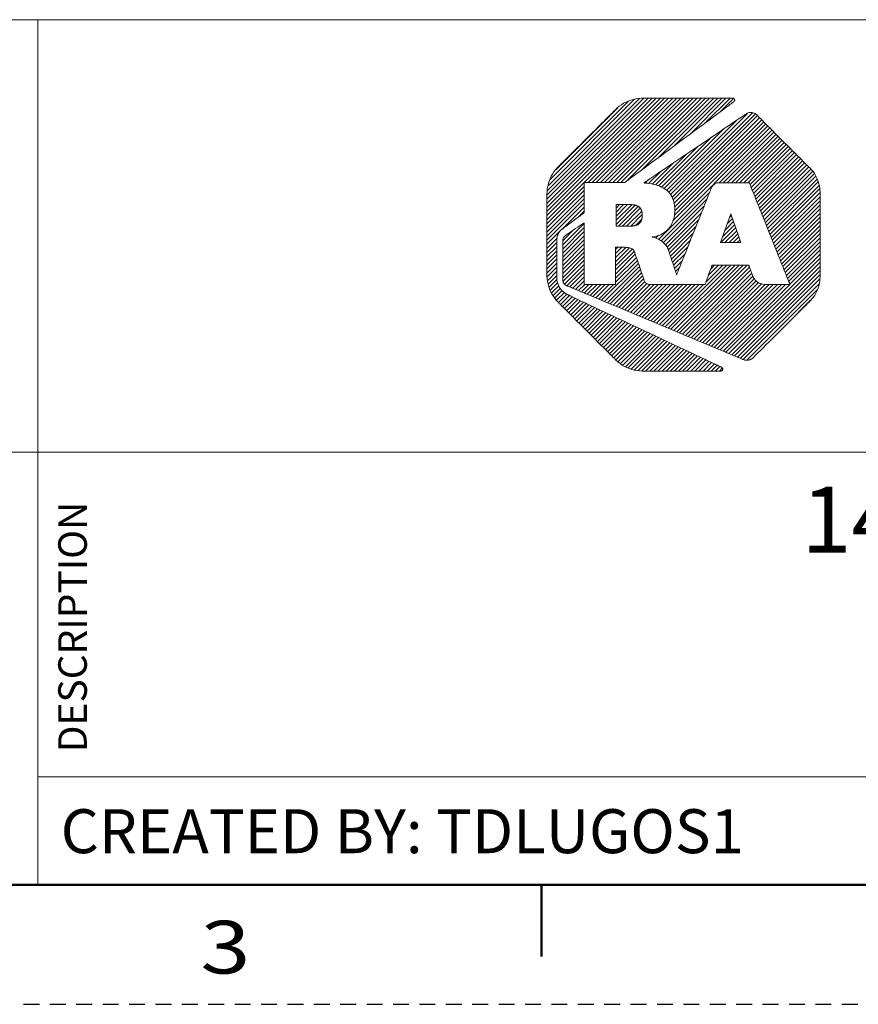
# Model space of a CAD drawing. Units: inches. Extents: x 0 to 279, y 0 to 216.
# Drawn here: x 77 to 122, y 0 to 52 of the extents above; entities that cross this region are included whole.
import ezdxf

# ---------------------------------------------------------------- set-up
doc = ezdxf.new("R2010")
doc.units = ezdxf.units.IN
doc.header["$MEASUREMENT"] = 0
doc.layers.add('Layer 1', color=7, linetype='Continuous')

msp = doc.modelspace()

# ---------------------------------------------------------------- linework, layer by layer
at = {"layer": 'Layer 1', "color": 7, "lineweight": 13, "true_color": 0xffffff}
for points in [[(77.978, 52.375), (47.498, 52.375)], [(273.05, 52.375), (77.978, 52.375)], [(77.978, 6.35), (77.978, 52.375)], [(77.978, 6.35), (77.978, 52.375)], [(109.193, 43.707), (109.195, 43.708), (109.201, 43.713), (109.211, 43.72), (109.224, 43.73), (109.242, 43.743), (109.263, 43.758), (109.287, 43.777), (109.315, 43.797), (109.347, 43.821), (109.382, 43.846), (109.419, 43.874), (109.46, 43.905), (109.504, 43.937), (109.551, 43.972), (109.653, 44.048), (109.766, 44.132), (109.889, 44.223), (110.021, 44.32), (110.162, 44.425), (110.31, 44.535), (110.466, 44.65), (110.628, 44.77), (110.795, 44.894), (110.968, 45.022), (111.145, 45.153), (111.326, 45.287), (111.509, 45.423), (111.883, 45.7), (112.259, 45.978), (112.633, 46.256), (112.999, 46.527), (113.177, 46.659), (113.351, 46.788), (113.52, 46.913), (113.684, 47.034), (113.841, 47.151), (113.992, 47.262), (114.135, 47.368), (114.269, 47.468), (114.395, 47.561), (114.51, 47.647), (114.616, 47.725), (114.664, 47.761), (114.71, 47.795), (114.753, 47.826), (114.792, 47.856), (114.829, 47.883), (114.862, 47.907), (114.892, 47.93), (114.919, 47.949), (114.942, 47.966), (114.961, 47.981), (114.977, 47.993), (114.989, 48.002), (114.997, 48.008), (115.002, 48.011), (115.008, 48.015), (115.018, 48.026), (115.027, 48.037), (115.035, 48.049), (115.04, 48.063), (115.044, 48.076), (115.046, 48.09), (115.046, 48.105), (115.044, 48.119), (115.041, 48.133), (115.035, 48.146), (115.027, 48.159), (115.021, 48.167), (115.015, 48.173), (115.009, 48.179), (115.002, 48.185), (114.995, 48.189), (114.987, 48.194), (114.979, 48.197), (114.971, 48.2), (114.963, 48.202), (114.954, 48.204), (114.946, 48.205), (114.941, 48.205), (114.939, 48.205), (114.931, 48.205), (114.91, 48.205), (114.876, 48.205), (114.832, 48.205), (114.776, 48.205), (114.71, 48.205), (114.634, 48.205), (114.549, 48.205), (114.455, 48.205), (114.353, 48.205), (114.244, 48.205), (114.128, 48.205), (114.005, 48.205), (113.877, 48.205), (113.744, 48.205), (113.606, 48.205), (113.463, 48.205), (113.169, 48.205), (112.866, 48.205), (112.25, 48.205), (111.947, 48.205), (111.653, 48.205), (111.511, 48.205), (111.373, 48.205), (111.239, 48.205), (111.111, 48.205), (110.988, 48.205), (110.872, 48.205), (110.763, 48.205), (110.661, 48.205), (110.567, 48.205), (110.482, 48.205), (110.406, 48.205), (110.34, 48.205), (110.285, 48.205), (110.24, 48.205), (110.207, 48.205), (110.185, 48.205), (110.177, 48.205), (110.177, 48.205), (110.173, 48.205), (110.164, 48.205), (110.146, 48.205), (110.075, 48.202), (109.934, 48.19), (109.795, 48.168), (109.658, 48.138), (109.524, 48.098), (109.392, 48.049), (109.265, 47.992), (109.141, 47.926), (109.022, 47.851), (108.908, 47.769), (108.799, 47.678), (108.747, 47.63), (108.721, 47.606), (108.71, 47.595), (108.709, 47.593), (108.7, 47.585), (108.683, 47.568), (108.659, 47.543), (108.627, 47.512), (108.589, 47.474), (108.544, 47.429), (108.493, 47.378), (108.436, 47.321), (108.374, 47.259), (108.307, 47.192), (108.235, 47.121), (108.159, 47.045), (108.079, 46.965), (107.996, 46.882), (107.909, 46.796), (107.82, 46.707), (107.635, 46.522), (107.442, 46.33), (107.049, 45.938), (106.855, 45.744), (106.665, 45.554), (106.483, 45.373), (106.396, 45.286), (106.312, 45.203), (106.232, 45.123), (106.155, 45.046), (106.083, 44.974), (106.015, 44.906), (105.953, 44.844), (105.895, 44.786), (105.843, 44.735), (105.797, 44.689), (105.758, 44.65), (105.725, 44.617), (105.7, 44.592), (105.682, 44.574), (105.663, 44.554), (105.613, 44.503), (105.521, 44.396), (105.436, 44.283), (105.359, 44.165), (105.291, 44.043), (105.231, 43.916), (105.18, 43.786), (105.137, 43.653), (105.104, 43.516), (105.08, 43.378), (105.065, 43.237), (105.06, 43.095), (105.06, 43.089), (105.06, 43.072), (105.06, 43.043), (105.06, 43.004), (105.06, 42.955), (105.06, 42.897), (105.06, 42.83), (105.06, 42.754), (105.06, 42.671), (105.06, 42.58), (105.06, 42.482)], [(105.06, 41.734), (111.53, 48.205)], [(105.06, 41.952), (111.312, 48.205)], [(105.06, 42.17), (111.094, 48.205)], [(105.06, 42.388), (110.876, 48.205)], [(105.06, 42.606), (110.658, 48.205)], [(105.06, 42.824), (110.44, 48.205)], [(105.06, 43.042), (110.222, 48.205)], [(107.25, 43.707), (111.748, 48.205)], [(107.468, 43.707), (111.966, 48.205)], [(107.686, 43.707), (112.184, 48.205)], [(107.904, 43.707), (112.402, 48.205)], [(108.122, 43.707), (112.62, 48.205)], [(108.34, 43.707), (112.838, 48.205)], [(108.558, 43.707), (113.057, 48.205)], [(108.776, 43.707), (113.275, 48.205)], [(108.994, 43.707), (113.493, 48.205)], [(109.268, 43.762), (113.711, 48.205)], [(110.11, 44.386), (113.929, 48.205)], [(110.951, 45.01), (114.147, 48.205)], [(111.793, 45.633), (114.365, 48.205)], [(112.635, 46.257), (114.583, 48.205)], [(113.476, 46.881), (114.801, 48.205)], [(105.087, 43.287), (109.976, 48.177)], [(105.122, 43.541), (109.722, 48.141)], [(105.223, 43.86), (109.4, 48.036)], [(105.553, 44.408), (108.833, 47.688)], [(114.318, 47.504), (114.992, 48.178)], [(119.053, 44.474), (119.05, 44.477), (119.038, 44.489), (119.02, 44.507), (118.996, 44.532), (118.964, 44.563), (118.927, 44.6), (118.884, 44.643), (118.836, 44.692), (118.783, 44.745), (118.725, 44.803), (118.662, 44.866), (118.596, 44.933), (118.525, 45.003), (118.452, 45.077), (118.375, 45.154), (118.295, 45.234), (118.129, 45.4), (117.956, 45.574), (117.598, 45.933), (117.419, 46.113), (117.243, 46.289), (117.072, 46.46), (116.911, 46.622), (116.834, 46.699), (116.76, 46.773), (116.69, 46.844), (116.623, 46.91), (116.56, 46.973), (116.502, 47.032), (116.449, 47.085), (116.4, 47.134), (116.357, 47.177), (116.32, 47.214), (116.289, 47.246), (116.264, 47.271), (116.245, 47.289), (116.234, 47.3), (116.23, 47.304), (116.22, 47.314), (116.177, 47.349), (116.131, 47.379), (116.082, 47.402), (116.032, 47.42), (115.98, 47.432), (115.927, 47.437), (115.873, 47.437), (115.82, 47.43), (115.768, 47.417), (115.717, 47.398), (115.668, 47.373), (115.644, 47.358), (115.637, 47.353), (115.628, 47.347), (115.616, 47.339), (115.601, 47.328), (115.582, 47.316), (115.535, 47.284), (115.476, 47.244), (115.405, 47.196), (115.323, 47.141), (115.23, 47.079), (115.128, 47.01), (115.017, 46.935), (114.897, 46.854), (114.769, 46.768), (114.634, 46.677), (114.493, 46.581), (114.345, 46.481), (114.192, 46.378), (114.035, 46.272), (113.873, 46.163), (113.539, 45.938), (113.197, 45.707), (112.505, 45.24), (112.166, 45.012), (112, 44.9), (111.838, 44.79), (111.68, 44.683), (111.526, 44.58), (111.378, 44.48), (111.235, 44.384), (111.1, 44.292), (110.971, 44.205), (110.85, 44.124), (110.738, 44.048), (110.634, 43.978), (110.54, 43.915), (110.457, 43.859), (110.384, 43.81), (110.323, 43.768), (110.275, 43.736), (110.255, 43.722), (110.239, 43.711), (110.226, 43.703), (110.216, 43.696), (110.21, 43.692), (110.208, 43.69), (110.211, 43.69), (110.219, 43.69), (110.235, 43.689), (110.267, 43.686), (110.394, 43.674), (110.516, 43.658), (110.634, 43.638), (110.747, 43.614), (110.855, 43.586), (110.959, 43.554), (111.057, 43.517), (111.15, 43.475), (111.238, 43.429), (111.32, 43.379), (111.397, 43.324), (111.469, 43.263), (111.535, 43.199), (111.595, 43.129), (111.649, 43.054), (111.698, 42.974), (111.74, 42.889), (111.776, 42.798), (111.806, 42.703), (111.829, 42.601), (111.847, 42.494), (111.857, 42.382), (111.861, 42.264), (111.859, 42.159), (111.852, 42.058), (111.84, 41.96), (111.823, 41.867), (111.802, 41.776), (111.777, 41.69), (111.747, 41.607), (111.712, 41.528), (111.674, 41.452), (111.63, 41.381), (111.583, 41.313), (111.532, 41.25), (111.476, 41.19), (111.416, 41.135), (111.353, 41.084), (111.285, 41.036), (111.214, 40.993), (111.139, 40.955), (111.06, 40.92), (110.978, 40.89), (110.892, 40.865), (110.802, 40.844), (110.709, 40.827), (110.662, 40.821), (110.656, 40.82), (110.655, 40.82), (110.655, 40.82), (110.655, 40.82), (110.655, 40.819), (110.655, 40.818), (110.655, 40.816), (110.655, 40.815), (110.655, 40.813), (110.655, 40.811), (110.655, 40.81), (110.655, 40.808), (110.655, 40.808), (110.655, 40.807), (110.655, 40.807), (110.69, 40.801), (110.764, 40.784), (110.836, 40.763), (110.907, 40.737), (110.976, 40.707), (111.043, 40.673), (111.107, 40.634), (111.17, 40.592), (111.229, 40.545), (111.285, 40.495), (111.339, 40.442), (111.389, 40.385), (111.401, 40.37), (111.406, 40.363), (111.414, 40.353), (111.428, 40.333), (111.442, 40.312), (111.455, 40.29), (111.467, 40.269), (111.478, 40.246), (111.489, 40.224), (111.499, 40.201), (111.508, 40.178), (111.516, 40.154), (111.523, 40.13), (111.529, 40.106), (111.531, 40.099), (111.537, 40.08), (111.547, 40.05), (111.561, 40.009), (111.577, 39.959), (111.597, 39.9), (111.618, 39.835), (111.642, 39.763), (111.693, 39.607)], [(111.526, 43.186), (115.725, 47.385)], [(111.633, 43.075), (115.985, 47.427)], [(111.715, 42.939), (116.134, 47.358)], [(111.778, 42.784), (116.264, 47.27)], [(111.815, 42.603), (116.373, 47.161)], [(110.992, 40.69), (116.917, 46.615)], [(111.414, 43.292), (115.139, 47.017)], [(111.752, 41.667), (116.808, 46.724)], [(111.838, 41.972), (116.7, 46.834)], [(111.841, 42.41), (116.482, 47.052)], [(111.857, 42.209), (116.591, 46.943)], [(111.145, 43.459), (113.799, 46.113)], [(111.293, 43.389), (114.469, 46.565)], [(114.219, 43.699), (117.026, 46.506)], [(114.437, 43.699), (117.135, 46.397)], [(114.655, 43.699), (117.244, 46.288)], [(114.873, 43.699), (117.353, 46.179)], [(110.997, 43.529), (113.129, 45.661)], [(115.091, 43.699), (117.462, 46.069)], [(115.309, 43.699), (117.571, 45.96)], [(115.527, 43.699), (117.679, 45.851)], [(115.746, 43.699), (117.788, 45.742)], [(115.866, 43.601), (117.897, 45.633)], [(110.833, 43.584), (112.459, 45.209)], [(115.928, 43.446), (118.006, 45.524)], [(115.99, 43.29), (118.115, 45.415)], [(116.052, 43.134), (118.224, 45.305)], [(116.115, 42.978), (118.333, 45.196)], [(116.177, 42.822), (118.442, 45.087)], [(110.651, 43.619), (111.789, 44.757)], [(116.239, 42.667), (118.55, 44.978)], [(116.301, 42.511), (118.659, 44.869)], [(116.364, 42.355), (118.768, 44.76)], [(116.426, 42.199), (118.877, 44.65)], [(116.488, 42.044), (118.986, 44.541)], [(110.468, 43.655), (111.119, 44.305)], [(116.55, 41.888), (119.089, 44.426)], [(116.612, 41.732), (119.183, 44.302)], [(116.675, 41.576), (119.277, 44.178)], [(116.737, 41.42), (119.366, 44.05)], [(117.975, 36.335), (118.157, 36.517), (118.331, 36.689), (118.413, 36.771), (118.492, 36.849), (118.567, 36.924), (118.638, 36.995), (118.704, 37.061), (118.766, 37.123), (118.823, 37.179), (118.874, 37.23), (118.92, 37.276), (118.959, 37.315), (118.992, 37.348), (119.018, 37.374), (119.037, 37.392), (119.048, 37.404), (119.054, 37.409), (119.075, 37.431), (119.157, 37.521), (119.232, 37.616), (119.301, 37.716), (119.362, 37.82), (119.416, 37.927), (119.463, 38.038), (119.503, 38.152), (119.535, 38.268), (119.559, 38.386), (119.575, 38.506), (119.583, 38.628), (119.584, 38.688), (119.584, 38.694), (119.584, 38.713), (119.584, 38.742), (119.584, 38.782), (119.584, 38.833), (119.584, 38.893), (119.584, 38.962), (119.584, 39.04), (119.584, 39.125), (119.584, 39.219), (119.584, 39.319), (119.584, 39.426), (119.584, 39.538), (119.584, 39.656), (119.584, 39.78), (119.584, 39.907), (119.584, 40.173), (119.584, 40.451), (119.584, 40.736), (119.584, 41.31), (119.584, 41.591), (119.584, 41.863), (119.584, 41.994), (119.584, 42.122), (119.584, 42.244), (119.584, 42.362), (119.584, 42.474), (119.584, 42.581), (119.584, 42.68), (119.584, 42.773), (119.584, 42.858), (119.584, 42.935), (119.584, 43.003), (119.584, 43.063), (119.584, 43.112), (119.584, 43.152), (119.584, 43.18), (119.584, 43.198), (119.584, 43.204), (119.584, 43.235), (119.582, 43.295), (119.571, 43.416), (119.552, 43.534), (119.526, 43.651), (119.492, 43.766), (119.45, 43.878), (119.401, 43.987), (119.345, 44.092), (119.283, 44.194), (119.213, 44.292), (119.136, 44.385), (119.053, 44.474)], [(105.06, 41.516), (107.044, 43.501)], [(107.094, 37.308), (107.007, 37.349), (106.923, 37.388), (106.844, 37.426), (106.767, 37.462), (106.695, 37.496), (106.626, 37.528), (106.562, 37.559), (106.502, 37.587), (106.446, 37.614), (106.394, 37.638), (106.347, 37.66), (106.305, 37.68), (106.267, 37.698), (106.235, 37.713), (106.207, 37.726), (106.185, 37.736), (106.168, 37.744), (106.156, 37.75), (106.15, 37.753), (106.149, 37.753), (106.145, 37.755), (106.134, 37.761), (106.112, 37.772), (106.029, 37.821), (105.951, 37.877), (105.881, 37.94), (105.817, 38.009), (105.76, 38.084), (105.71, 38.164), (105.669, 38.248), (105.635, 38.337), (105.61, 38.428), (105.594, 38.523), (105.588, 38.619), (105.588, 38.632), (105.588, 38.634), (105.588, 38.639), (105.588, 38.65), (105.588, 38.665), (105.588, 38.686), (105.588, 38.711), (105.588, 38.741), (105.588, 38.775), (105.588, 38.813), (105.588, 38.854), (105.588, 38.947), (105.588, 39.051), (105.588, 39.166), (105.588, 39.287), (105.588, 39.415), (105.588, 39.679), (105.588, 39.942), (105.588, 40.068), (105.588, 40.188), (105.588, 40.299), (105.588, 40.401), (105.588, 40.49), (105.588, 40.529), (105.588, 40.565), (105.588, 40.596), (105.588, 40.624), (105.588, 40.646), (105.588, 40.664), (105.588, 40.703), (105.592, 40.758), (105.6, 40.812), (105.612, 40.865), (105.628, 40.917), (105.649, 40.967), (105.674, 41.015), (105.702, 41.062), (105.734, 41.106), (105.769, 41.147), (105.808, 41.186), (105.851, 41.221), (105.876, 41.24), (105.9, 41.258), (105.933, 41.283), (105.977, 41.315), (106.028, 41.353), (106.086, 41.397), (106.15, 41.445), (106.219, 41.496), (106.292, 41.55), (106.443, 41.663), (106.595, 41.776), (106.668, 41.83), (106.738, 41.883), (106.804, 41.932), (106.864, 41.976), (106.917, 42.016), (106.963, 42.05), (106.999, 42.077), (107.026, 42.097), (107.035, 42.104), (107.041, 42.108), (107.044, 42.112), (107.044, 42.116), (107.044, 42.125), (107.044, 42.138), (107.044, 42.154), (107.044, 42.198), (107.044, 42.255), (107.044, 42.323), (107.044, 42.4), (107.044, 42.486), (107.044, 42.578), (107.044, 42.675), (107.044, 42.776), (107.044, 42.982), (107.044, 43.184), (107.044, 43.28), (107.044, 43.369), (107.044, 43.452), (107.044, 43.525), (107.044, 43.588), (107.044, 43.64), (107.044, 43.66), (107.044, 43.677), (107.044, 43.691), (107.044, 43.7), (107.044, 43.705), (107.044, 43.707), (107.049, 43.707), (107.059, 43.707), (107.075, 43.707), (107.096, 43.707), (107.122, 43.707), (107.152, 43.707), (107.187, 43.707), (107.226, 43.707), (107.269, 43.707), (107.315, 43.707), (107.418, 43.707), (107.532, 43.707), (107.655, 43.707), (107.785, 43.707), (108.059, 43.707), (108.336, 43.707), (108.471, 43.707), (108.6, 43.707), (108.722, 43.707), (108.834, 43.707), (108.935, 43.707), (108.981, 43.707), (109.022, 43.707), (109.06, 43.707), (109.094, 43.707), (109.123, 43.707), (109.147, 43.707), (109.167, 43.707), (109.181, 43.707), (109.19, 43.707), (109.193, 43.707)], [(110.28, 43.685), (110.449, 43.853)], [(111.693, 39.607), (111.748, 39.443), (111.802, 39.279), (111.828, 39.2), (111.853, 39.125), (111.876, 39.055), (111.897, 38.991), (111.916, 38.934), (111.932, 38.886), (111.944, 38.848), (111.953, 38.821), (111.958, 38.806), (111.959, 38.804), (111.96, 38.807), (111.967, 38.822), (111.977, 38.849), (111.992, 38.887), (112.012, 38.936), (112.035, 38.994), (112.062, 39.063), (112.093, 39.14), (112.127, 39.225), (112.165, 39.318), (112.205, 39.419), (112.248, 39.526), (112.293, 39.64), (112.341, 39.76), (112.391, 39.884), (112.442, 40.014), (112.496, 40.147), (112.606, 40.425), (112.721, 40.712), (112.956, 41.3), (113.073, 41.593), (113.187, 41.878), (113.296, 42.152), (113.349, 42.284), (113.4, 42.411), (113.449, 42.533), (113.495, 42.65), (113.539, 42.761), (113.581, 42.865), (113.62, 42.962), (113.656, 43.052), (113.688, 43.133), (113.717, 43.206), (113.743, 43.27), (113.764, 43.323), (113.781, 43.367), (113.794, 43.4), (113.803, 43.421), (113.807, 43.43), (113.814, 43.449), (113.835, 43.488), (113.858, 43.524), (113.886, 43.558), (113.916, 43.588), (113.949, 43.615), (113.984, 43.639), (114.022, 43.659), (114.062, 43.675), (114.103, 43.688), (114.146, 43.696), (114.19, 43.699), (114.22, 43.699), (114.25, 43.699), (114.294, 43.699), (114.351, 43.699), (114.418, 43.699), (114.496, 43.699), (114.581, 43.699), (114.673, 43.699), (114.77, 43.699), (114.974, 43.699), (115.18, 43.699), (115.28, 43.699), (115.376, 43.699), (115.467, 43.699), (115.551, 43.699), (115.626, 43.699), (115.692, 43.699), (115.747, 43.699), (115.788, 43.699), (115.815, 43.699), (115.823, 43.699), (115.826, 43.699), (115.828, 43.696), (115.835, 43.679), (115.847, 43.649), (115.864, 43.605), (115.886, 43.55), (115.913, 43.482), (115.945, 43.403), (115.98, 43.314), (116.02, 43.215), (116.063, 43.107), (116.11, 42.99), (116.16, 42.865), (116.213, 42.733), (116.268, 42.594), (116.326, 42.449), (116.386, 42.298), (116.449, 42.142), (116.512, 41.983), (116.644, 41.653), (116.78, 41.313), (116.917, 40.969), (117.055, 40.625), (117.19, 40.287), (117.321, 39.959), (117.384, 39.8), (117.446, 39.646), (117.505, 39.497), (117.562, 39.354), (117.617, 39.217), (117.669, 39.087), (117.718, 38.965), (117.763, 38.851), (117.806, 38.745), (117.844, 38.649), (117.878, 38.564), (117.908, 38.488), (117.934, 38.425), (117.954, 38.373), (117.97, 38.334), (117.98, 38.308), (117.984, 38.3), (117.985, 38.295), (117.985, 38.294), (117.973, 38.294), (117.949, 38.294), (117.913, 38.294), (117.867, 38.294), (117.811, 38.294), (117.748, 38.294), (117.677, 38.294), (117.602, 38.294), (117.439, 38.294), (117.269, 38.294), (117.102, 38.294), (117.023, 38.294), (116.948, 38.294), (116.878, 38.294), (116.816, 38.294), (116.762, 38.294), (116.717, 38.294), (116.682, 38.294), (116.659, 38.294), (116.65, 38.294), (116.647, 38.295), (116.638, 38.295), (116.621, 38.296), (116.551, 38.303), (116.483, 38.318), (116.417, 38.339), (116.354, 38.365), (116.294, 38.398), (116.237, 38.436), (116.185, 38.48), (116.136, 38.528), (116.092, 38.582), (116.053, 38.64), (116.02, 38.701), (116.013, 38.718), (116.01, 38.724), (116.009, 38.726), (116.007, 38.734), (116.002, 38.747), (115.996, 38.765), (115.988, 38.787), (115.978, 38.813), (115.957, 38.875), (115.932, 38.944), (115.905, 39.019), (115.879, 39.093), (115.854, 39.162), (115.833, 39.223), (115.824, 39.249), (115.816, 39.271), (115.809, 39.289), (115.805, 39.302), (115.802, 39.309), (115.801, 39.311), (115.796, 39.311), (115.785, 39.311), (115.77, 39.311), (115.751, 39.311), (115.727, 39.311), (115.699, 39.311), (115.632, 39.311), (115.551, 39.311), (115.459, 39.311), (115.356, 39.311), (115.246, 39.311), (115.129, 39.311), (115.008, 39.311), (114.759, 39.311), (114.514, 39.311), (114.398, 39.311), (114.288, 39.311)], [(116.799, 41.265), (119.43, 43.896)], [(116.861, 41.109), (119.495, 43.742)], [(116.924, 40.953), (119.532, 43.562)], [(105.06, 41.298), (107.044, 43.283)], [(105.06, 41.08), (107.044, 43.065)], [(111.131, 40.611), (113.711, 43.191)], [(116.986, 40.797), (119.56, 43.371)], [(117.048, 40.641), (119.584, 43.178)], [(117.11, 40.486), (119.584, 42.96)], [(105.06, 40.862), (107.044, 42.847)], [(105.06, 40.644), (107.044, 42.629)], [(105.06, 42.482), (105.06, 42.378), (105.06, 42.269), (105.06, 42.154), (105.06, 42.034), (105.06, 41.91), (105.06, 41.651), (105.06, 41.382), (105.06, 40.828), (105.06, 40.551), (105.06, 40.281), (105.06, 40.02), (105.06, 39.895), (105.06, 39.774), (105.06, 39.658), (105.06, 39.546), (105.06, 39.441), (105.06, 39.341), (105.06, 39.248), (105.06, 39.163), (105.06, 39.085), (105.06, 39.015), (105.06, 38.954), (105.06, 38.903), (105.06, 38.861), (105.06, 38.829), (105.06, 38.809), (105.06, 38.799), (105.06, 38.799), (105.06, 38.791), (105.06, 38.774), (105.061, 38.738), (105.07, 38.596), (105.089, 38.457), (105.117, 38.319), (105.155, 38.184), (105.201, 38.052), (105.256, 37.923), (105.32, 37.798), (105.391, 37.678), (105.472, 37.562), (105.56, 37.452), (105.655, 37.347), (105.668, 37.334), (105.671, 37.332), (105.678, 37.324), (105.694, 37.308), (105.717, 37.285), (105.748, 37.254), (105.785, 37.217), (105.829, 37.173), (105.879, 37.123), (105.935, 37.067), (105.996, 37.006), (106.062, 36.939), (106.133, 36.868), (106.208, 36.793), (106.288, 36.714), (106.37, 36.631), (106.456, 36.545), (106.636, 36.365), (106.824, 36.176), (107.018, 35.982), (107.214, 35.785), (107.41, 35.589), (107.603, 35.396), (107.789, 35.21), (107.879, 35.12), (107.966, 35.033), (108.05, 34.949), (108.131, 34.868), (108.208, 34.791), (108.281, 34.718), (108.349, 34.649), (108.412, 34.586), (108.47, 34.528), (108.523, 34.475), (108.569, 34.428), (108.61, 34.388), (108.643, 34.355), (108.67, 34.328), (108.732, 34.266), (108.838, 34.171), (108.949, 34.084), (109.065, 34.005), (109.186, 33.935), (109.312, 33.872), (109.441, 33.819), (109.573, 33.774), (109.709, 33.738), (109.847, 33.711), (109.987, 33.693), (110.129, 33.685), (110.164, 33.685), (110.174, 33.685), (110.189, 33.685), (110.215, 33.685), (110.251, 33.685), (110.297, 33.685), (110.351, 33.685), (110.415, 33.685), (110.486, 33.685), (110.566, 33.685), (110.652, 33.685), (110.745, 33.685), (110.844, 33.685), (110.949, 33.685), (111.059, 33.685), (111.174, 33.685), (111.293, 33.685), (111.415, 33.685), (111.669, 33.685), (111.931, 33.685), (112.198, 33.685), (112.729, 33.685), (112.986, 33.685), (113.231, 33.685), (113.348, 33.685), (113.461, 33.685), (113.569, 33.685), (113.671, 33.685), (113.768, 33.685), (113.858, 33.685), (113.941, 33.685), (114.018, 33.685), (114.086, 33.685), (114.146, 33.685), (114.196, 33.685), (114.238, 33.685), (114.27, 33.685), (114.291, 33.685), (114.302, 33.685), (114.305, 33.685), (114.32, 33.686), (114.334, 33.689), (114.348, 33.695), (114.36, 33.702), (114.372, 33.71), (114.382, 33.72), (114.391, 33.731), (114.398, 33.743), (114.404, 33.757), (114.407, 33.771), (114.409, 33.785), (114.409, 33.798), (114.408, 33.809), (114.406, 33.819), (114.403, 33.829), (114.399, 33.838), (114.394, 33.847), (114.388, 33.856), (114.382, 33.864), (114.374, 33.871), (114.366, 33.878), (114.358, 33.883), (114.348, 33.889), (114.345, 33.89), (114.337, 33.894), (114.323, 33.9), (114.304, 33.91), (114.279, 33.921), (114.249, 33.935), (114.215, 33.951), (114.175, 33.97), (114.131, 33.991), (114.082, 34.014), (114.028, 34.039), (113.971, 34.066), (113.909, 34.096), (113.842, 34.127), (113.772, 34.16), (113.698, 34.195), (113.62, 34.232), (113.539, 34.27), (113.454, 34.31), (113.365, 34.352), (113.179, 34.44), (112.981, 34.533), (112.771, 34.632), (112.552, 34.735), (112.323, 34.843), (112.086, 34.955), (111.843, 35.07), (111.593, 35.187), (111.338, 35.308), (111.079, 35.43), (110.552, 35.678), (110.021, 35.928), (109.493, 36.177), (109.233, 36.299), (108.977, 36.42), (108.726, 36.539), (108.48, 36.655), (108.241, 36.767), (108.01, 36.876), (107.788, 36.981), (107.576, 37.081), (107.374, 37.176), (107.184, 37.266), (107.094, 37.308)], [(110.129, 41.98), (110.128, 41.998), (110.128, 42.015), (110.127, 42.032), (110.126, 42.049), (110.125, 42.065), (110.123, 42.081), (110.121, 42.097), (110.119, 42.112), (110.117, 42.127), (110.114, 42.142), (110.111, 42.156), (110.108, 42.17), (110.104, 42.183), (110.101, 42.196), (110.097, 42.209), (110.092, 42.222), (110.088, 42.234), (110.083, 42.246), (110.078, 42.258), (110.073, 42.269), (110.068, 42.28), (110.062, 42.291), (110.056, 42.301), (110.05, 42.312), (110.037, 42.331), (110.024, 42.349), (110.009, 42.367), (109.994, 42.383), (109.978, 42.398), (109.961, 42.412), (109.943, 42.426), (109.925, 42.438), (109.907, 42.45), (109.887, 42.46), (109.867, 42.47), (109.847, 42.479), (109.825, 42.487), (109.804, 42.495), (109.782, 42.501), (109.759, 42.508), (109.736, 42.513), (109.713, 42.518), (109.689, 42.522), (109.665, 42.526), (109.64, 42.529), (109.616, 42.532), (109.591, 42.534), (109.566, 42.536), (109.54, 42.537), (109.514, 42.538), (109.463, 42.539), (109.45, 42.539), (109.443, 42.539), (109.442, 42.539), (109.442, 42.539), (109.441, 42.539), (109.44, 42.539), (109.439, 42.539), (109.436, 42.539), (109.433, 42.539), (109.43, 42.539), (109.426, 42.539), (109.421, 42.539), (109.416, 42.539), (109.411, 42.539), (109.405, 42.539), (109.398, 42.539), (109.391, 42.539), (109.384, 42.539), (109.376, 42.539), (109.368, 42.539), (109.359, 42.539), (109.35, 42.539), (109.332, 42.539), (109.312, 42.539), (109.29, 42.539), (109.268, 42.539), (109.245, 42.539), (109.221, 42.539), (109.196, 42.539), (109.171, 42.539), (109.12, 42.539), (109.068, 42.539), (109.016, 42.539), (108.991, 42.539), (108.966, 42.539), (108.942, 42.539), (108.918, 42.539), (108.896, 42.539), (108.874, 42.539), (108.854, 42.539), (108.834, 42.539), (108.816, 42.539), (108.808, 42.539), (108.8, 42.539), (108.792, 42.539), (108.785, 42.539), (108.778, 42.539), (108.771, 42.539), (108.766, 42.539), (108.76, 42.539), (108.755, 42.539), (108.751, 42.539), (108.747, 42.539), (108.743, 42.539), (108.741, 42.539), (108.738, 42.539), (108.737, 42.539), (108.736, 42.539), (108.735, 42.539), (108.735, 42.539), (108.735, 42.537), (108.735, 42.535), (108.735, 42.532), (108.735, 42.528), (108.735, 42.523), (108.735, 42.517), (108.735, 42.51), (108.735, 42.502), (108.735, 42.493), (108.735, 42.484), (108.735, 42.474), (108.735, 42.463), (108.735, 42.452), (108.735, 42.44), (108.735, 42.427), (108.735, 42.413), (108.735, 42.399), (108.735, 42.385), (108.735, 42.369), (108.735, 42.354), (108.735, 42.337), (108.735, 42.321), (108.735, 42.304), (108.735, 42.286), (108.735, 42.268), (108.735, 42.25), (108.735, 42.212), (108.735, 42.173), (108.735, 42.133), (108.735, 42.092), (108.735, 42.05), (108.735, 41.882), (108.735, 41.841), (108.735, 41.8), (108.735, 41.76), (108.735, 41.721), (108.735, 41.683), (108.735, 41.665), (108.735, 41.647), (108.735, 41.629), (108.735, 41.612), (108.735, 41.595), (108.735, 41.579), (108.735, 41.563), (108.735, 41.548), (108.735, 41.533), (108.735, 41.519), (108.735, 41.506), (108.735, 41.493), (108.735, 41.481), (108.735, 41.469), (108.735, 41.459), (108.735, 41.448), (108.735, 41.439), (108.735, 41.431), (108.735, 41.423), (108.735, 41.416), (108.735, 41.41), (108.735, 41.405), (108.735, 41.401), (108.735, 41.398), (108.735, 41.395), (108.735, 41.394), (108.735, 41.394), (108.736, 41.394), (108.737, 41.394), (108.738, 41.394), (108.74, 41.394), (108.743, 41.394), (108.746, 41.394), (108.75, 41.394), (108.754, 41.394), (108.759, 41.394), (108.764, 41.394), (108.77, 41.394), (108.776, 41.394), (108.783, 41.394), (108.79, 41.394), (108.797, 41.394), (108.805, 41.394), (108.813, 41.394), (108.83, 41.394), (108.849, 41.394), (108.869, 41.394), (108.89, 41.394), (108.912, 41.394), (108.934, 41.394), (108.958, 41.394)], [(108.735, 41.921), (109.353, 42.539)], [(108.735, 42.139), (109.135, 42.539)], [(108.735, 42.357), (108.917, 42.539)], [(108.735, 41.703), (109.567, 42.535)], [(108.735, 41.485), (109.756, 42.506)], [(108.861, 41.394), (109.912, 42.444)], [(111.246, 40.508), (113.566, 42.828)], [(111.361, 40.405), (113.421, 42.465)], [(117.173, 40.33), (119.584, 42.742)], [(117.235, 40.174), (119.584, 42.524)], [(105.867, 41.234), (107.044, 42.411)], [(106.723, 41.872), (107.044, 42.192)], [(108.958, 41.394), (108.981, 41.394), (109.006, 41.394), (109.055, 41.394), (109.105, 41.394), (109.155, 41.394), (109.179, 41.394), (109.203, 41.394), (109.226, 41.394), (109.248, 41.394), (109.27, 41.394), (109.29, 41.394), (109.309, 41.394), (109.328, 41.394), (109.344, 41.394), (109.352, 41.394), (109.36, 41.394), (109.367, 41.394), (109.373, 41.394), (109.38, 41.394), (109.385, 41.394), (109.391, 41.394), (109.396, 41.394), (109.4, 41.394), (109.404, 41.394), (109.407, 41.394), (109.41, 41.394), (109.412, 41.394), (109.414, 41.394), (109.415, 41.394), (109.416, 41.394), (109.416, 41.394), (109.417, 41.394), (109.424, 41.394), (109.437, 41.394), (109.49, 41.394), (109.542, 41.396), (109.568, 41.398), (109.594, 41.4), (109.619, 41.402), (109.645, 41.405), (109.669, 41.408), (109.694, 41.412), (109.718, 41.416), (109.742, 41.421), (109.766, 41.427), (109.788, 41.433), (109.811, 41.441), (109.833, 41.449), (109.854, 41.457), (109.875, 41.467), (109.896, 41.478), (109.915, 41.489), (109.934, 41.502), (109.952, 41.515), (109.97, 41.53), (109.987, 41.546), (110.003, 41.563), (110.011, 41.572), (110.018, 41.581), (110.025, 41.59), (110.032, 41.6), (110.039, 41.61), (110.046, 41.621), (110.052, 41.631), (110.058, 41.642), (110.064, 41.654), (110.07, 41.666), (110.076, 41.678), (110.081, 41.69), (110.086, 41.703), (110.091, 41.716), (110.095, 41.73), (110.099, 41.744), (110.103, 41.758), (110.107, 41.773), (110.11, 41.788), (110.113, 41.803), (110.116, 41.819), (110.119, 41.835), (110.121, 41.852), (110.123, 41.869), (110.125, 41.886), (110.126, 41.904), (110.127, 41.923), (110.128, 41.941), (110.128, 41.961), (110.129, 41.98)], [(109.079, 41.394), (110.027, 42.342)], [(109.297, 41.394), (110.1, 42.196)], [(109.518, 41.397), (110.127, 42.005)], [(111.448, 40.274), (113.276, 42.102)], [(114.844, 42.046), (114.284, 40.521)], [(114.774, 41.856), (114.875, 41.957)], [(115.382, 40.521), (114.844, 42.046)], [(117.297, 40.018), (119.584, 42.306)], [(117.359, 39.862), (119.584, 42.087)], [(107.044, 38.564), (107.044, 38.628), (107.044, 38.697), (107.044, 38.771), (107.044, 38.849), (107.044, 38.932), (107.044, 39.109), (107.044, 39.298), (107.044, 39.497), (107.044, 39.702), (107.044, 40.119), (107.044, 40.325), (107.044, 40.525), (107.044, 40.717), (107.044, 40.896), (107.044, 40.981), (107.044, 41.061), (107.044, 41.137), (107.044, 41.208), (107.044, 41.274), (107.044, 41.335), (107.044, 41.389), (107.044, 41.437), (107.044, 41.478), (107.044, 41.512), (107.044, 41.539), (107.044, 41.558), (107.044, 41.569), (107.044, 41.571), (107.037, 41.567), (107.021, 41.555), (106.996, 41.538), (106.962, 41.516), (106.922, 41.489), (106.876, 41.458), (106.824, 41.423), (106.769, 41.385), (106.709, 41.346), (106.585, 41.262), (106.458, 41.176), (106.336, 41.094), (106.28, 41.056), (106.227, 41.021), (106.179, 40.989), (106.138, 40.961), (106.103, 40.937), (106.075, 40.919), (106.057, 40.906), (106.047, 40.9), (106.045, 40.898), (106.04, 40.894), (106.028, 40.886), (106.007, 40.868), (105.988, 40.848), (105.97, 40.827), (105.954, 40.805), (105.94, 40.781), (105.928, 40.757), (105.918, 40.731), (105.91, 40.705), (105.905, 40.678), (105.901, 40.65), (105.9, 40.623), (105.9, 40.619), (105.9, 40.61), (105.9, 40.596), (105.9, 40.576), (105.9, 40.552), (105.9, 40.524), (105.9, 40.491), (105.9, 40.455), (105.9, 40.371), (105.9, 40.274), (105.9, 40.167), (105.9, 40.051), (105.9, 39.927), (105.9, 39.799), (105.9, 39.534), (105.9, 39.272), (105.9, 39.147), (105.9, 39.028), (105.9, 38.918), (105.9, 38.818), (105.9, 38.73), (105.9, 38.656), (105.9, 38.626), (105.9, 38.599), (105.9, 38.577), (105.9, 38.559), (105.9, 38.547), (105.9, 38.54), (105.9, 38.536), (105.9, 38.528), (105.903, 38.494), (105.909, 38.461), (105.918, 38.429), (105.93, 38.399), (105.945, 38.37), (105.963, 38.342), (105.983, 38.317), (106.006, 38.293), (106.031, 38.272), (106.059, 38.253), (106.088, 38.236), (106.103, 38.23), (106.108, 38.228), (106.119, 38.223), (106.137, 38.216), (106.16, 38.206), (106.189, 38.194), (106.224, 38.179), (106.265, 38.162), (106.31, 38.143), (106.361, 38.122), (106.418, 38.098), (106.479, 38.072), (106.545, 38.045), (106.615, 38.015), (106.691, 37.984), (106.77, 37.95), (106.854, 37.915), (106.942, 37.878), (107.035, 37.84), (107.131, 37.8), (107.23, 37.758), (107.441, 37.67), (107.665, 37.576), (107.901, 37.477), (108.148, 37.374), (108.406, 37.266), (108.672, 37.155), (108.947, 37.04), (109.228, 36.922), (109.515, 36.802), (109.807, 36.68), (110.401, 36.431), (111.598, 35.93), (111.892, 35.807), (112.183, 35.686), (112.468, 35.566), (112.748, 35.449), (113.02, 35.335), (113.284, 35.225), (113.539, 35.118), (113.783, 35.016), (114.016, 34.919), (114.235, 34.827), (114.34, 34.783), (114.442, 34.74), (114.539, 34.699), (114.633, 34.66), (114.723, 34.623), (114.808, 34.587), (114.89, 34.553), (114.967, 34.52), (115.04, 34.49), (115.107, 34.462), (115.17, 34.435), (115.229, 34.411), (115.282, 34.389), (115.33, 34.369), (115.372, 34.351), (115.409, 34.335), (115.441, 34.322), (115.467, 34.311), (115.487, 34.303), (115.5, 34.297), (115.545, 34.28), (115.591, 34.267), (115.637, 34.259), (115.684, 34.256), (115.73, 34.257), (115.776, 34.263), (115.821, 34.273), (115.865, 34.288), (115.908, 34.307), (115.948, 34.331), (115.987, 34.359), (116.022, 34.39), (116.027, 34.395), (116.039, 34.408), (116.06, 34.428), (116.087, 34.455), (116.121, 34.489), (116.162, 34.53), (116.208, 34.576), (116.261, 34.628), (116.319, 34.686), (116.382, 34.748), (116.449, 34.816), (116.521, 34.887), (116.597, 34.963), (116.676, 35.042), (116.759, 35.124), (116.845, 35.21), (117.024, 35.388), (117.21, 35.573), (117.594, 35.956), (117.787, 36.147), (117.975, 36.335)], [(105.9, 40.394), (107.044, 41.538)], [(109.77, 41.43), (110.103, 41.763)], [(111.519, 40.126), (113.131, 41.739)], [(111.575, 39.965), (112.986, 41.376)], [(114.394, 40.822), (115.046, 41.474)], [(114.521, 41.166), (114.989, 41.635)], [(114.647, 41.511), (114.932, 41.796)], [(117.422, 39.707), (119.584, 41.869)], [(117.484, 39.551), (119.584, 41.651)], [(117.546, 39.395), (119.584, 41.433)], [(105.06, 40.426), (105.858, 41.225)], [(105.9, 40.176), (107.044, 41.32)], [(105.9, 40.612), (106.476, 41.189)], [(105.9, 39.958), (107.044, 41.102)], [(105.9, 39.74), (107.044, 40.884)], [(110.83, 40.746), (110.994, 40.91)], [(111.629, 39.801), (112.841, 41.013)], [(114.311, 40.521), (115.103, 41.312)], [(114.529, 40.521), (115.16, 41.151)], [(114.747, 40.521), (115.217, 40.99)], [(117.608, 39.239), (119.584, 41.215)], [(117.67, 39.083), (119.584, 40.997)], [(105.06, 40.208), (105.603, 40.751)], [(105.06, 39.99), (105.588, 40.518)], [(105.9, 39.522), (107.044, 40.666)], [(105.9, 39.304), (107.044, 40.448)], [(110.668, 40.802), (110.697, 40.831)], [(111.684, 39.637), (112.697, 40.65)], [(114.284, 40.521), (115.382, 40.521)], [(114.965, 40.521), (115.274, 40.829)], [(115.183, 40.521), (115.33, 40.668)], [(117.733, 38.928), (119.584, 40.779)], [(117.795, 38.772), (119.584, 40.561)], [(117.857, 38.616), (119.584, 40.343)], [(105.06, 39.772), (105.588, 40.3)], [(105.06, 39.554), (105.588, 40.082)], [(105.06, 39.336), (105.588, 39.864)], [(105.9, 39.086), (107.044, 40.23)], [(105.9, 38.868), (107.044, 40.012)], [(114.288, 39.311), (114.186, 39.311), (114.094, 39.311), (114.013, 39.311), (113.947, 39.311), (113.919, 39.311), (113.895, 39.311), (113.876, 39.311), (113.861, 39.311), (113.851, 39.311), (113.846, 39.311), (113.844, 39.308), (113.839, 39.295), (113.831, 39.272), (113.819, 39.241), (113.805, 39.202), (113.788, 39.156), (113.769, 39.105), (113.748, 39.049), (113.726, 38.99), (113.679, 38.863), (113.63, 38.732), (113.583, 38.605), (113.561, 38.546), (113.54, 38.49), (113.521, 38.439), (113.504, 38.393), (113.49, 38.354), (113.478, 38.323), (113.47, 38.301), (113.465, 38.287), (113.463, 38.284), (113.455, 38.284), (113.44, 38.284), (113.418, 38.284), (113.389, 38.284), (113.353, 38.284), (113.312, 38.284), (113.264, 38.284), (113.212, 38.284), (113.154, 38.284), (113.091, 38.284), (113.024, 38.284), (112.953, 38.284), (112.8, 38.284), (112.635, 38.284), (112.46, 38.284), (112.279, 38.284), (112.093, 38.284), (111.72, 38.284), (111.539, 38.284), (111.364, 38.284), (111.198, 38.284), (111.045, 38.284), (110.974, 38.284), (110.906, 38.284), (110.844, 38.284), (110.786, 38.284), (110.732, 38.284), (110.685, 38.284), (110.643, 38.284), (110.607, 38.284), (110.578, 38.284), (110.555, 38.284), (110.54, 38.284), (110.532, 38.284), (110.526, 38.284), (110.516, 38.285), (110.496, 38.287), (110.457, 38.294), (110.42, 38.305), (110.385, 38.321), (110.353, 38.34), (110.322, 38.363), (110.295, 38.39), (110.271, 38.419), (110.25, 38.452), (110.234, 38.486), (110.221, 38.524), (110.216, 38.543), (110.215, 38.553), (110.214, 38.558), (110.213, 38.559), (110.212, 38.562), (110.21, 38.57), (110.202, 38.594), (110.189, 38.631), (110.173, 38.68), (110.153, 38.738), (110.13, 38.805), (110.105, 38.879), (110.078, 38.959), (110.019, 39.132), (109.958, 39.313), (109.898, 39.492), (109.869, 39.577), (109.842, 39.657), (109.816, 39.732), (109.793, 39.8), (109.774, 39.859), (109.757, 39.908), (109.744, 39.946), (109.735, 39.972), (109.733, 39.979), (109.731, 39.983), (109.731, 39.984), (109.729, 39.99), (109.725, 40.005), (109.701, 40.06), (109.671, 40.107), (109.635, 40.146), (109.594, 40.179), (109.548, 40.205), (109.498, 40.225), (109.445, 40.241), (109.388, 40.252), (109.33, 40.259), (109.27, 40.264), (109.21, 40.266), (109.195, 40.266), (109.187, 40.266), (109.185, 40.266), (109.182, 40.266), (109.174, 40.266), (109.162, 40.266), (109.126, 40.266), (109.08, 40.266), (109.025, 40.266), (108.966, 40.266), (108.905, 40.266), (108.848, 40.266), (108.796, 40.266), (108.754, 40.266), (108.725, 40.266), (108.716, 40.266), (108.712, 40.266), (108.712, 40.265), (108.712, 40.261), (108.712, 40.251), (108.712, 40.237), (108.712, 40.218), (108.712, 40.195), (108.712, 40.168), (108.712, 40.136), (108.712, 40.063), (108.712, 39.977), (108.712, 39.879), (108.712, 39.773), (108.712, 39.659), (108.712, 39.539), (108.712, 39.29), (108.712, 39.041), (108.712, 38.921), (108.712, 38.806), (108.712, 38.698), (108.712, 38.599), (108.712, 38.51), (108.712, 38.435), (108.712, 38.402), (108.712, 38.374), (108.712, 38.349), (108.712, 38.329), (108.712, 38.313), (108.712, 38.302), (108.712, 38.296), (108.711, 38.294), (108.708, 38.294), (108.7, 38.294), (108.688, 38.294), (108.672, 38.294), (108.629, 38.294), (108.573, 38.294), (108.506, 38.294), (108.428, 38.294), (108.342, 38.294), (108.248, 38.294), (108.149, 38.294), (108.046, 38.294), (107.835, 38.294), (107.626, 38.294), (107.526, 38.294), (107.431, 38.294), (107.343, 38.294), (107.264, 38.294), (107.194, 38.294), (107.136, 38.294), (107.091, 38.294), (107.073, 38.294), (107.06, 38.294), (107.05, 38.294), (107.045, 38.294), (107.044, 38.295), (107.044, 38.302), (107.044, 38.317), (107.044, 38.341), (107.044, 38.372), (107.044, 38.41), (107.044, 38.455), (107.044, 38.507), (107.044, 38.564)], [(108.712, 39.936), (109.042, 40.266)], [(108.712, 40.154), (108.824, 40.266)], [(108.712, 39.718), (109.254, 40.26)], [(108.712, 39.5), (109.445, 40.233)], [(108.712, 39.282), (109.6, 40.17)], [(108.712, 39.064), (109.692, 40.044)], [(108.712, 38.846), (109.761, 39.895)], [(111.738, 39.473), (112.552, 40.287)], [(111.792, 39.309), (112.407, 39.924)], [(117.919, 38.46), (119.584, 40.125)], [(117.982, 38.305), (119.584, 39.907)], [(105.06, 39.118), (105.588, 39.646)], [(105.06, 38.9), (105.588, 39.428)], [(105.9, 38.65), (107.044, 39.794)], [(105.926, 38.458), (107.044, 39.576)], [(105.998, 38.313), (107.044, 39.358)], [(107.969, 37.449), (109.927, 39.406)], [(108.712, 38.628), (109.816, 39.732)], [(108.712, 38.41), (109.871, 39.569)], [(111.35, 36.034), (114.627, 39.311)], [(111.504, 35.97), (114.846, 39.311)], [(111.658, 35.905), (115.064, 39.311)], [(111.812, 35.841), (115.282, 39.311)], [(111.846, 39.146), (112.262, 39.561)], [(111.965, 35.777), (115.5, 39.311)], [(112.119, 35.712), (115.718, 39.311)], [(113.512, 38.413), (114.409, 39.311)], [(113.64, 38.76), (114.191, 39.311)], [(113.769, 39.107), (113.973, 39.311)], [(114.578, 34.683), (119.584, 39.689)], [(114.732, 34.619), (119.584, 39.471)], [(105.074, 38.696), (105.588, 39.21)], [(105.101, 38.505), (105.588, 38.992)], [(105.128, 38.314), (105.588, 38.774)], [(106.125, 38.221), (107.044, 39.14)], [(106.278, 38.156), (107.044, 38.922)], [(108.123, 37.385), (109.982, 39.244)], [(108.276, 37.32), (110.037, 39.081)], [(108.43, 37.256), (110.092, 38.918)], [(111.9, 38.982), (112.117, 39.198)], [(111.954, 38.818), (111.972, 38.835)], [(112.273, 35.648), (115.837, 39.212)], [(112.426, 35.584), (115.894, 39.051)], [(112.58, 35.519), (115.951, 38.89)], [(114.886, 34.555), (119.584, 39.253)], [(115.039, 34.49), (119.584, 39.035)], [(115.193, 34.426), (119.584, 38.817)], [(105.177, 38.145), (105.601, 38.569)], [(105.241, 37.991), (105.638, 38.388)], [(106.432, 38.092), (107.044, 38.704)], [(106.586, 38.028), (107.044, 38.486)], [(106.739, 37.963), (107.07, 38.294)], [(106.893, 37.899), (107.288, 38.294)], [(107.047, 37.835), (107.506, 38.294)], [(107.2, 37.77), (107.724, 38.294)], [(107.354, 37.706), (107.943, 38.294)], [(107.508, 37.642), (108.161, 38.294)], [(107.662, 37.577), (108.379, 38.294)], [(107.815, 37.513), (108.597, 38.294)], [(108.584, 37.192), (110.147, 38.755)], [(108.738, 37.127), (110.202, 38.592)], [(108.891, 37.063), (110.273, 38.445)], [(109.045, 36.999), (110.382, 38.336)], [(109.199, 36.934), (110.549, 38.284)], [(109.352, 36.87), (110.767, 38.284)], [(109.506, 36.806), (110.985, 38.284)], [(109.66, 36.741), (111.203, 38.284)], [(109.813, 36.677), (111.421, 38.284)], [(109.967, 36.613), (111.639, 38.284)], [(110.121, 36.548), (111.857, 38.284)], [(110.275, 36.484), (112.075, 38.284)], [(110.428, 36.42), (112.293, 38.284)], [(110.582, 36.355), (112.511, 38.284)], [(110.736, 36.291), (112.729, 38.284)], [(110.889, 36.227), (112.947, 38.284)], [(111.043, 36.162), (113.165, 38.284)], [(111.197, 36.098), (113.383, 38.284)], [(112.734, 35.455), (116.008, 38.729)], [(112.887, 35.391), (116.099, 38.602)], [(113.041, 35.326), (116.19, 38.476)], [(113.195, 35.262), (116.32, 38.387)], [(113.349, 35.198), (116.486, 38.335)], [(113.502, 35.133), (116.663, 38.294)], [(113.656, 35.069), (116.881, 38.294)], [(113.81, 35.005), (117.099, 38.294)], [(113.963, 34.94), (117.317, 38.294)], [(114.117, 34.876), (117.535, 38.294)], [(114.271, 34.812), (117.753, 38.294)], [(114.425, 34.747), (117.972, 38.294)], [(115.347, 34.362), (119.57, 38.585)], [(115.5, 34.297), (119.534, 38.331)], [(105.305, 37.837), (105.688, 38.22)], [(105.389, 37.703), (105.773, 38.087)], [(105.483, 37.579), (105.866, 37.963)], [(105.577, 37.455), (105.992, 37.87)], [(105.671, 37.331), (106.117, 37.777)], [(115.69, 34.269), (119.445, 38.024)], [(105.78, 37.222), (106.259, 37.701)], [(105.889, 37.113), (106.408, 37.632)], [(105.998, 37.004), (106.556, 37.562)], [(106.107, 36.895), (106.704, 37.492)], [(106.216, 36.786), (106.852, 37.422)], [(106.325, 36.677), (107, 37.352)], [(106.434, 36.567), (107.148, 37.282)], [(106.542, 36.458), (107.297, 37.212)], [(117.777, 36.138), (119.069, 37.43)], [(106.651, 36.349), (107.445, 37.143)], [(106.76, 36.24), (107.593, 37.073)], [(106.869, 36.131), (107.741, 37.003)], [(106.978, 36.022), (107.889, 36.933)], [(107.087, 35.913), (108.037, 36.863)], [(107.196, 35.804), (108.186, 36.793)], [(107.305, 35.695), (108.334, 36.724)], [(107.414, 35.586), (108.482, 36.654)], [(107.523, 35.477), (108.63, 36.584)], [(107.632, 35.367), (108.778, 36.514)], [(107.741, 35.258), (108.927, 36.444)], [(107.85, 35.149), (109.075, 36.374)], [(107.959, 35.04), (109.223, 36.304)], [(108.067, 34.931), (109.371, 36.235)], [(108.176, 34.822), (109.519, 36.165)], [(108.285, 34.713), (109.667, 36.095)], [(108.394, 34.604), (109.816, 36.025)], [(108.503, 34.495), (109.964, 35.955)], [(108.612, 34.386), (110.112, 35.885)], [(108.724, 34.279), (110.26, 35.816)], [(108.848, 34.185), (110.408, 35.746)], [(108.972, 34.091), (110.556, 35.676)], [(109.096, 33.997), (110.705, 35.606)], [(109.235, 33.918), (110.853, 35.536)], [(109.389, 33.854), (111.001, 35.466)], [(109.543, 33.79), (111.149, 35.396)], [(109.719, 33.748), (111.297, 35.327)], [(109.91, 33.721), (111.445, 35.257)], [(110.101, 33.694), (111.594, 35.187)], [(110.309, 33.685), (111.742, 35.117)], [(110.527, 33.685), (111.89, 35.047)], [(110.745, 33.685), (112.038, 34.977)], [(110.963, 33.685), (112.186, 34.908)], [(111.181, 33.685), (112.335, 34.838)], [(111.399, 33.685), (112.483, 34.768)], [(111.618, 33.685), (112.631, 34.698)], [(111.836, 33.685), (112.779, 34.628)], [(112.054, 33.685), (112.927, 34.558)], [(112.272, 33.685), (113.075, 34.488)], [(112.49, 33.685), (113.224, 34.419)], [(112.708, 33.685), (113.372, 34.349)], [(112.926, 33.685), (113.52, 34.279)], [(113.144, 33.685), (113.668, 34.209)], [(113.362, 33.685), (113.816, 34.139)], [(113.58, 33.685), (113.964, 34.069)], [(113.798, 33.685), (114.113, 34)], [(114.016, 33.685), (114.261, 33.93)], [(114.234, 33.685), (114.383, 33.834)], [(77.978, 29.362), (47.498, 29.362)], [(273.05, 29.362), (77.978, 29.362)], [(195.021, 12.103), (77.978, 12.103)], [(77.978, 6.35), (47.498, 6.35)], [(273.05, 6.35), (77.978, 6.35)]]:
    msp.add_lwpolyline(points, dxfattribs=at)
at = {"layer": 'Layer 1', "color": 7, "lineweight": 50, "true_color": 0xffffff}
for points in [[(6.35, 6.35), (273.05, 6.35)], [(104.775, 6.35), (104.775, 2.54)]]:
    msp.add_lwpolyline(points, dxfattribs=at)
at = {"layer": 'Layer 1', "color": 7, "lineweight": 25, "true_color": 0xffffff}
for points in [[(77.221, 0), (78.063, 0)], [(78.625, 0), (79.467, 0)], [(80.029, 0), (80.871, 0)], [(81.433, 0), (82.275, 0)], [(82.837, 0), (83.68, 0)], [(84.241, 0), (85.084, 0)], [(85.645, 0), (86.488, 0)], [(87.049, 0), (87.892, 0)], [(88.453, 0), (89.296, 0)], [(89.857, 0), (90.7, 0)], [(91.261, 0), (92.104, 0)], [(92.665, 0), (93.508, 0)], [(94.069, 0), (94.912, 0)], [(95.473, 0), (96.316, 0)], [(96.877, 0), (97.72, 0)], [(98.281, 0), (99.124, 0)], [(99.685, 0), (100.528, 0)], [(101.089, 0), (101.932, 0)], [(102.493, 0), (103.336, 0)], [(103.897, 0), (104.74, 0)], [(105.301, 0), (106.144, 0)], [(106.705, 0), (107.548, 0)], [(108.109, 0), (108.952, 0)], [(109.513, 0), (110.356, 0)], [(110.917, 0), (111.76, 0)], [(112.321, 0), (113.164, 0)], [(113.725, 0), (114.568, 0)], [(115.129, 0), (115.972, 0)], [(116.533, 0), (117.376, 0)], [(117.937, 0), (118.78, 0)], [(119.342, 0), (120.184, 0)], [(120.746, 0), (121.588, 0)]]:
    msp.add_lwpolyline(points, dxfattribs=at)

# ---------------------------------------------------------------- texts
at = {"layer": 'Layer 1', "color": 7, "true_color": 0xffffff, "attachment_point": 7}
for s, insert, char_height in [('\\fArial|b0|i0|c0|p34;\\W1;1492-ebpd4.drw', (118.604, 24.029), 3.50672), ('\\fArial|b0|i0|c0|p34;\\W1;CREATED BY: TDLUGOS1', (79.197, 8.039), 2.33782), ('\\fArial|b0|i0|c0|p34;\\W1.25;3', (86.634, 1.637), 2.80538)]:
    msp.add_mtext(s, dxfattribs=dict(at, insert=insert, char_height=char_height))
at = {"layer": 'Layer 1', "color": 7, "true_color": 0xffffff, "insert": (80.589, 13.405), "char_height": 1.51958, "attachment_point": 7, "rotation": 90}
msp.add_mtext('\\fArial|b0|i0|c0|p34;\\W1;DESCRIPTION', dxfattribs=at)

doc.saveas('drawing.dxf')
